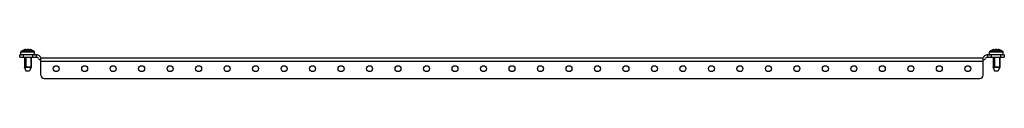
# Model space of a CAD drawing. Units: millimetres. Extents: x 127 to 991, y 758 to 783.
import ezdxf

# ---------------------------------------------------------------- set-up
doc = ezdxf.new("R2010")
doc.units = ezdxf.units.MM
doc.header["$LTSCALE"] = 100.247146
doc.layers.get('0').update_dxf_attribs({"linetype": 'CONTINUOUS'})

msp = doc.modelspace()

# ---------------------------------------------------------------- linework, layer by layer
at = {"color": 7, "linetype": 'Continuous'}
for p, q in [((126.75, 776.76), (126.75, 778.76)), ((142.02, 778.76), (126.75, 778.76)), ((127.75, 779.26), (127.75, 781.23)), ((139.75, 781.23), (127.75, 781.23)), ((127.75, 779.26), (139.75, 779.26)), ((139.3, 782.07), (128.21, 782.07)), ((129.75, 778.76), (129.75, 776.76)), ((130.75, 783.26), (131, 783.32)), ((130.86, 783.28), (131, 783.32)), ((132, 783.47), (132, 783.32)), ((135.5, 783.32), (135.5, 783.47)), ((136.75, 783.26), (136.5, 783.32)), ((138.27, 776.76), (138.27, 778.76)), ((139.75, 779.26), (139.75, 781.23)), ((141.27, 778.76), (141.27, 776.76)), ((990.75, 778.76), (975.49, 778.76)), ((976.24, 776.76), (976.24, 778.76)), ((989.75, 781.23), (977.75, 781.23)), ((977.75, 779.26), (977.75, 781.23)), ((977.75, 779.26), (989.75, 779.26)), ((989.3, 782.07), (978.21, 782.07)), ((979.24, 778.76), (979.24, 776.76)), ((980.75, 783.26), (980.79, 783.27)), ((980.78, 783.26), (981, 783.32)), ((980.86, 783.28), (981, 783.32)), ((982, 783.47), (982, 783.32)), ((985.5, 783.32), (985.5, 783.47)), ((986.75, 783.26), (986.5, 783.32)), ((987.75, 776.76), (987.75, 778.76)), ((989.75, 779.26), (989.75, 781.23)), ((990.75, 778.76), (990.75, 776.76)), ((126.75, 776.76), (142.02, 776.76)), ((130.95, 776.76), (130.95, 767.95)), ((132.11, 768.41), (132.11, 776.76)), ((132.42, 768.41), (132.42, 776.76)), ((136.74, 768.41), (136.74, 776.76)), ((136.75, 776.76), (136.75, 768.42)), ((143.23, 775.66), (142.89, 776.26)), ((144.97, 776.66), (144.62, 777.26)), ((145.25, 761.16), (145.25, 776.16)), ((145.25, 776.16), (972.25, 776.16)), ((972.25, 773.16), (145.25, 773.16)), ((972.25, 761.16), (972.25, 776.16)), ((972.89, 777.26), (972.54, 776.66)), ((974.62, 776.26), (974.28, 775.66)), ((975.49, 776.76), (990.75, 776.76)), ((980.95, 776.76), (980.95, 767.95)), ((982.11, 768.41), (982.11, 776.76)), ((982.42, 768.41), (982.42, 776.76)), ((986.74, 768.41), (986.74, 776.76)), ((986.75, 776.76), (986.75, 768.42)), ((131.02, 767.64), (132.25, 764.76)), ((132.25, 764.76), (135.25, 764.76)), ((136.69, 768.11), (135.25, 764.76)), ((136.69, 768.1), (136.69, 768.11)), ((136.75, 768.42), (136.74, 768.41)), ((981.02, 767.64), (982.25, 764.76)), ((982.25, 764.76), (985.25, 764.76)), ((986.69, 768.11), (985.25, 764.76)), ((986.69, 768.1), (986.69, 768.11)), ((986.75, 768.42), (986.74, 768.41)), ((148.25, 758.16), (969.25, 758.16))]:
    msp.add_line(p, q, dxfattribs=at)
for centre in [(158.75, 766.76), (183.75, 766.76), (208.75, 766.76), (233.75, 766.76), (258.75, 766.76), (283.75, 766.76), (308.75, 766.76), (333.75, 766.76), (358.75, 766.76), (383.75, 766.76), (408.75, 766.76), (433.75, 766.76), (458.75, 766.76), (483.75, 766.76), (508.75, 766.76), (533.75, 766.76), (558.75, 766.76), (583.75, 766.76), (608.75, 766.76), (633.75, 766.76), (658.75, 766.76), (683.75, 766.76), (708.75, 766.76), (733.75, 766.76), (758.75, 766.76), (783.75, 766.76), (808.75, 766.76), (833.75, 766.76), (858.75, 766.76), (883.75, 766.76), (908.75, 766.76), (933.75, 766.76), (958.75, 766.76)]:
    msp.add_circle(centre, 2.6, dxfattribs=at)
for centre, radius, start, end in [((128.75, 781.23), 1, 122.92073, 180), ((128.25, 779.26), 0.5, 180, 270), ((133.75, 773.51), 10.2, 107.10464, 122.92094), ((132.9, 775.89), 7.67, 101.95293, 104.30039), ((132.9, 775.89), 7.67, 101.37909, 101.9454), ((132.89, 775.92), 7.64, 98.56364, 101.38164), ((131.94, 783.01), 0.481, 89.44034, 90.6632), ((134.65, 775.9), 7.66, 98.56958, 104.29845), ((132.86, 775.9), 7.66, 75.70155, 81.43042), ((134.62, 775.94), 7.61, 79.59166, 81.43864), ((134.62, 775.92), 7.64, 78.6444, 79.59192), ((134.61, 775.9), 7.66, 77.68085, 78.64437), ((134.61, 775.87), 7.69, 75.70597, 77.6801), ((133.75, 773.51), 10.2, 57.07927, 72.89536), ((139.25, 779.26), 0.5, 270, 360), ((138.75, 781.23), 1, 0, 57.07927), ((142.02, 775.76), 3, 30, 90), ((975.49, 775.76), 3, 90, 150), ((978.75, 781.23), 1, 122.92073, 180), ((978.25, 779.26), 0.5, 180, 270), ((983.75, 773.51), 10.2, 107.10464, 122.92094), ((982.9, 775.89), 7.67, 101.95293, 104.30039), ((982.9, 775.89), 7.67, 101.37909, 101.9454), ((982.89, 775.92), 7.64, 98.56364, 101.38164), ((981.94, 783.01), 0.481, 89.44034, 90.6632), ((984.65, 775.9), 7.66, 98.56958, 104.29845), ((982.86, 775.9), 7.66, 75.70155, 81.43042), ((984.62, 775.94), 7.61, 79.59166, 81.43864), ((984.62, 775.92), 7.64, 78.6444, 79.59192), ((984.61, 775.9), 7.66, 77.68085, 78.64437), ((984.61, 775.87), 7.69, 75.70597, 77.6801), ((983.75, 773.51), 10.2, 57.07927, 72.89536), ((989.25, 779.26), 0.5, 270, 360), ((988.75, 781.23), 1, 0, 57.07927), ((142.02, 775.76), 1, 30, 90), ((145.83, 777.16), 3, 210, 256.52509), ((145.83, 777.16), 1, 210, 270), ((971.68, 777.16), 1, 270, 330), ((971.68, 777.16), 3, 281.11353, 330), ((975.49, 775.76), 1, 90, 150), ((136.09, 768.35), 0.646, 337.17287, 337.85441), ((148.25, 761.16), 3, 180, 270), ((969.25, 761.16), 3, 270, 360), ((986.09, 768.35), 0.646, 337.17287, 337.85441)]:
    msp.add_arc(centre, radius, start, end, dxfattribs=at)
for points, knots in [([(131.75, 783.47), (131.77, 783.48), (131.83, 783.48), (131.89, 783.49), (131.93, 783.49)], [0, 0, 0, 0, 0.294121, 1, 1, 1, 1]), ([(131.94, 783.49), (131.95, 783.49), (131.97, 783.49), (131.99, 783.49), (132, 783.48), (132, 783.47)], [0, 0, 0, 0, 0.402762, 0.698737, 1, 1, 1, 1]), ([(132, 783.32), (132, 783.31), (132.02, 783.29), (132.04, 783.28), (132.09, 783.27), (132.16, 783.26), (132.26, 783.26), (132.38, 783.26), (132.55, 783.28), (132.67, 783.3), (132.75, 783.32)], [0, 0, 0, 0, 0.04004, 0.070345, 0.10929, 0.213251, 0.348088, 0.505299, 0.673975, 1, 1, 1, 1]), ([(133.5, 783.47), (133.52, 783.48), (133.61, 783.49), (133.69, 783.49), (133.75, 783.49)], [0, 0, 0, 0, 0.234937, 1, 1, 1, 1]), ([(133.75, 783.49), (133.78, 783.49), (133.86, 783.49), (133.94, 783.48), (134, 783.47)], [0, 0, 0, 0, 0.260993, 1, 1, 1, 1]), ([(134.75, 783.32), (134.84, 783.3), (134.96, 783.28), (135.13, 783.26), (135.25, 783.26), (135.35, 783.26), (135.42, 783.27), (135.47, 783.28), (135.49, 783.29), (135.5, 783.31), (135.5, 783.32)], [0, 0, 0, 0, 0.326063, 0.494727, 0.651917, 0.786739, 0.890697, 0.929645, 0.959955, 1, 1, 1, 1]), ([(135.5, 783.47), (135.5, 783.48), (135.52, 783.49), (135.54, 783.49), (135.55, 783.49)], [0, 0, 0, 0, 0.320489, 1, 1, 1, 1]), ([(135.55, 783.49), (135.55, 783.49), (135.56, 783.49), (135.57, 783.49), (135.57, 783.49)], [0, 0, 0, 0, 0.229495, 1, 1, 1, 1]), ([(135.6, 783.49), (135.61, 783.49), (135.66, 783.49), (135.71, 783.48), (135.75, 783.47)], [0, 0, 0, 0, 0.212807, 1, 1, 1, 1]), ([(981.75, 783.47), (981.77, 783.48), (981.83, 783.48), (981.89, 783.49), (981.93, 783.49)], [0, 0, 0, 0, 0.294121, 1, 1, 1, 1]), ([(981.94, 783.49), (981.95, 783.49), (981.97, 783.49), (981.99, 783.49), (982, 783.48), (982, 783.47)], [0, 0, 0, 0, 0.402762, 0.698737, 1, 1, 1, 1]), ([(982, 783.32), (982, 783.31), (982.02, 783.29), (982.04, 783.28), (982.09, 783.27), (982.16, 783.26), (982.26, 783.26), (982.38, 783.26), (982.55, 783.28), (982.67, 783.3), (982.75, 783.32)], [0, 0, 0, 0, 0.04004, 0.070345, 0.10929, 0.213251, 0.348088, 0.505299, 0.673975, 1, 1, 1, 1]), ([(983.5, 783.47), (983.52, 783.48), (983.61, 783.49), (983.69, 783.49), (983.75, 783.49)], [0, 0, 0, 0, 0.234937, 1, 1, 1, 1]), ([(983.75, 783.49), (983.78, 783.49), (983.86, 783.49), (983.94, 783.48), (984, 783.47)], [0, 0, 0, 0, 0.260993, 1, 1, 1, 1]), ([(984.75, 783.32), (984.84, 783.3), (984.96, 783.28), (985.13, 783.26), (985.25, 783.26), (985.35, 783.26), (985.42, 783.27), (985.47, 783.28), (985.49, 783.29), (985.5, 783.31), (985.5, 783.32)], [0, 0, 0, 0, 0.326063, 0.494727, 0.651917, 0.786739, 0.890697, 0.929645, 0.959955, 1, 1, 1, 1]), ([(985.5, 783.47), (985.5, 783.48), (985.52, 783.49), (985.54, 783.49), (985.55, 783.49)], [0, 0, 0, 0, 0.320489, 1, 1, 1, 1]), ([(985.55, 783.49), (985.55, 783.49), (985.56, 783.49), (985.57, 783.49), (985.57, 783.49)], [0, 0, 0, 0, 0.229495, 1, 1, 1, 1]), ([(985.6, 783.49), (985.61, 783.49), (985.66, 783.49), (985.71, 783.48), (985.75, 783.47)], [0, 0, 0, 0, 0.212807, 1, 1, 1, 1]), ([(132.11, 768.41), (131.95, 768.35), (131.72, 768.27), (131.44, 768.15), (131.27, 768.09), (131.14, 768.03), (131.05, 767.99), (130.99, 767.97), (130.96, 767.96), (130.95, 767.95)], [0, 0, 0, 0, 0.414495, 0.586482, 0.731502, 0.847181, 0.931503, 0.982747, 1, 1, 1, 1]), ([(132.25, 768.1), (132.16, 768.07), (131.99, 768), (131.75, 767.91), (131.54, 767.84), (131.38, 767.78), (131.28, 767.74), (131.21, 767.71), (131.15, 767.69), (131.11, 767.67), (131.07, 767.66), (131.05, 767.65), (131.03, 767.64), (131.03, 767.64), (131.02, 767.64), (131.02, 767.64), (131.02, 767.64)], [0, 0, 0, 0, 0.216655, 0.412531, 0.584563, 0.730008, 0.791928, 0.84625, 0.892705, 0.931048, 0.961093, 0.982665, 0.990236, 0.995654, 0.998911, 1, 1, 1, 1]), ([(132.42, 768.41), (132.39, 768.42), (132.29, 768.42), (132.18, 768.42), (132.11, 768.41)], [0, 0, 0, 0, 0.268801, 1, 1, 1, 1]), ([(132.25, 768.1), (132.2, 768.17), (132.15, 768.28), (132.11, 768.39), (132.11, 768.41)], [0, 0, 0, 0, 0.753403, 1, 1, 1, 1]), ([(132.25, 768.1), (132.25, 768.1), (132.28, 768.11), (132.31, 768.11), (132.33, 768.1)], [0, 0, 0, 0, 0.239072, 1, 1, 1, 1]), ([(132.33, 768.1), (132.34, 768.12), (132.36, 768.23), (132.39, 768.34), (132.42, 768.41)], [0, 0, 0, 0, 0.235121, 1, 1, 1, 1]), ([(136.69, 768.1), (136.65, 768.02), (136.54, 767.92), (136.36, 767.82), (136.09, 767.73), (135.68, 767.66), (135.09, 767.63), (134.43, 767.66), (133.73, 767.76), (133.02, 767.9), (132.56, 768.03), (132.33, 768.1)], [0, 0, 0, 0, 0.056985, 0.093647, 0.136732, 0.242617, 0.372848, 0.521715, 0.68135, 0.843347, 1, 1, 1, 1]), ([(136.74, 768.41), (136.69, 768.34), (136.57, 768.24), (136.38, 768.14), (136.11, 768.05), (135.7, 767.97), (135.13, 767.94), (134.48, 767.98), (133.79, 768.07), (133.1, 768.22), (132.64, 768.35), (132.42, 768.41)], [0, 0, 0, 0, 0.06063, 0.098949, 0.143241, 0.249959, 0.379063, 0.525632, 0.682845, 0.843291, 1, 1, 1, 1]), ([(136.69, 768.11), (136.72, 768.18), (136.74, 768.28), (136.74, 768.39), (136.74, 768.41)], [0, 0, 0, 0, 0.748014, 1, 1, 1, 1]), ([(982.11, 768.41), (981.95, 768.35), (981.72, 768.27), (981.44, 768.15), (981.27, 768.09), (981.14, 768.03), (981.05, 767.99), (980.99, 767.97), (980.96, 767.96), (980.95, 767.95)], [0, 0, 0, 0, 0.414495, 0.586482, 0.731502, 0.847181, 0.931503, 0.982747, 1, 1, 1, 1]), ([(982.25, 768.1), (982.16, 768.07), (981.99, 768), (981.75, 767.91), (981.54, 767.84), (981.38, 767.78), (981.28, 767.74), (981.21, 767.71), (981.15, 767.69), (981.11, 767.67), (981.07, 767.66), (981.05, 767.65), (981.03, 767.64), (981.03, 767.64), (981.02, 767.64), (981.02, 767.64), (981.02, 767.64)], [0, 0, 0, 0, 0.216655, 0.412531, 0.584563, 0.730008, 0.791928, 0.84625, 0.892705, 0.931048, 0.961093, 0.982665, 0.990236, 0.995654, 0.998911, 1, 1, 1, 1]), ([(982.42, 768.41), (982.39, 768.42), (982.29, 768.42), (982.18, 768.42), (982.11, 768.41)], [0, 0, 0, 0, 0.268801, 1, 1, 1, 1]), ([(982.25, 768.1), (982.2, 768.17), (982.15, 768.28), (982.11, 768.39), (982.11, 768.41)], [0, 0, 0, 0, 0.753403, 1, 1, 1, 1]), ([(982.25, 768.1), (982.25, 768.1), (982.28, 768.11), (982.31, 768.11), (982.33, 768.1)], [0, 0, 0, 0, 0.239072, 1, 1, 1, 1]), ([(982.33, 768.1), (982.34, 768.12), (982.36, 768.23), (982.39, 768.34), (982.42, 768.41)], [0, 0, 0, 0, 0.235121, 1, 1, 1, 1]), ([(986.69, 768.1), (986.65, 768.02), (986.54, 767.92), (986.36, 767.82), (986.09, 767.73), (985.68, 767.66), (985.09, 767.63), (984.43, 767.66), (983.73, 767.76), (983.02, 767.9), (982.56, 768.03), (982.33, 768.1)], [0, 0, 0, 0, 0.056985, 0.093647, 0.136732, 0.242617, 0.372848, 0.521715, 0.68135, 0.843347, 1, 1, 1, 1]), ([(986.74, 768.41), (986.69, 768.34), (986.57, 768.24), (986.38, 768.14), (986.11, 768.05), (985.7, 767.97), (985.13, 767.94), (984.48, 767.98), (983.79, 768.07), (983.1, 768.22), (982.64, 768.35), (982.42, 768.41)], [0, 0, 0, 0, 0.06063, 0.098949, 0.143241, 0.249959, 0.379063, 0.525632, 0.682845, 0.843291, 1, 1, 1, 1]), ([(986.69, 768.11), (986.72, 768.18), (986.74, 768.28), (986.74, 768.39), (986.74, 768.41)], [0, 0, 0, 0, 0.748014, 1, 1, 1, 1])]:
    msp.add_open_spline(points, degree=3, knots=knots, dxfattribs=at)
for points in [[(135.57, 783.49), (135.58, 783.49), (135.59, 783.49), (135.6, 783.49)], [(985.57, 783.49), (985.58, 783.49), (985.59, 783.49), (985.6, 783.49)], [(131.02, 767.64), (130.98, 767.74), (130.95, 767.85), (130.95, 767.95)], [(136.69, 768.11), (136.73, 768.2), (136.75, 768.31), (136.75, 768.42)], [(981.02, 767.64), (980.98, 767.74), (980.95, 767.85), (980.95, 767.95)], [(986.69, 768.11), (986.73, 768.2), (986.75, 768.31), (986.75, 768.42)]]:
    msp.add_open_spline(points, degree=3, dxfattribs=at)

doc.saveas('drawing.dxf')
